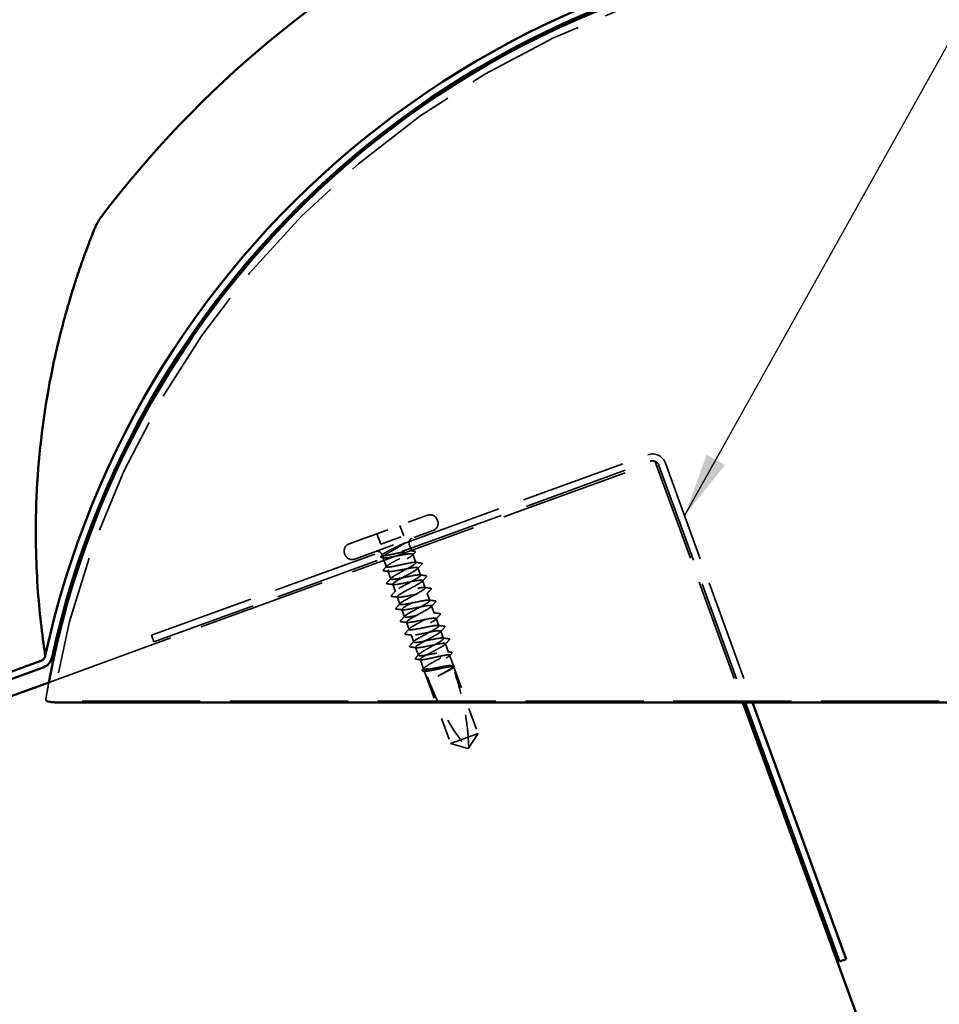
# Model space of a CAD drawing. Units: inches. Extents: x 0.9 to 50.1, y 0.6 to 32.1.
# Drawn here: x 12.5 to 16.8, y 21.3 to 25.9 of the extents above; entities that cross this region are included whole.
import ezdxf

# ---------------------------------------------------------------- set-up
doc = ezdxf.new("R2010")
doc.units = ezdxf.units.IN
doc.header["$LTSCALE"] = 3
doc.header["$MEASUREMENT"] = 0
doc.linetypes.add('DASHED', pattern=[0.2067, 0.1654, -0.0413])
for name, color, linetype, lineweight in [('Hidden (ANSI)', 7, 'DASHED', 35), ('Symbol (ANSI)', 7, 'Continuous', 25), ('Visible (ANSI)', 7, 'Continuous', 50)]:
    doc.layers.add(name, color=color, linetype=linetype, lineweight=lineweight)
doc.styles.add('Note Text (ANSI)', font='tahoma.ttf')
doc.dimstyles.new('Default (ANSI)$7', dxfattribs={"dimscale": 3, "dimtxt": 0.12, "dimasz": 0.098425, "dimexe": 0.125, "dimexo": 0.0625, "dimgap": 0.031496, "dimtad": 0, "dimtih": 1, "dimtoh": 1, "dimrnd": 1e-08, "dimzin": 4, "dimdsep": 46, "dimtxsty": 'Note Text (ANSI)', "dimcen": 0.09, "dimdle": 0.393701, "dimclrd": 256, "dimclre": 256, "dimclrt": 256, "dimadec": 0, "dimazin": 1, "dimtfac": 1, "dimtofl": 0, "dimtmove": 0, "dimatfit": 3, "dimfxl": 1, "dimtolj": 1, "dimtzin": 4, "dimlwd": -1, "dimlwe": -1, "dimarcsym": 0})

msp = doc.modelspace()

# ---------------------------------------------------------------- linework, layer by layer
at = {"layer": 'Hidden (ANSI)', "color": 5, "ltscale": 1.198668, "true_color": 0x0000ff}
msp.add_line((12.659118, 22.80341), (15.452989, 23.820296), dxfattribs=at)
at = {"layer": 'Hidden (ANSI)', "color": 1, "ltscale": 0.9821, "true_color": 0xff0000}
for p, q in [((13.12886, 23.019077), (15.417951, 23.852238)), ((13.139804, 22.989007), (15.428896, 23.822168))]:
    msp.add_line(p, q, dxfattribs=at)
at = {"layer": 'Hidden (ANSI)', "color": 5, "ltscale": 0.953447, "true_color": 0x0000ff}
msp.add_line((15.452989, 23.820296), (15.857416, 22.709142), dxfattribs=at)
at = {"layer": 'Hidden (ANSI)', "color": 1, "ltscale": 0.948034, "true_color": 0xff0000}
msp.add_line((15.499981, 23.813987), (15.902111, 22.709142), dxfattribs=at)
at = {"layer": 'Hidden (ANSI)', "color": 1, "ltscale": 0.938643, "true_color": 0xff0000}
msp.add_line((15.46991, 23.803043), (15.868058, 22.709142), dxfattribs=at)
at = {"layer": 'Hidden (ANSI)', "ltscale": 0.383859}
for p, q in [((14.04042, 23.441313), (14.402202, 23.572991)), ((14.066072, 23.370836), (14.427854, 23.502514))]:
    msp.add_line(p, q, dxfattribs=at)
at = {"layer": 'Hidden (ANSI)', "ltscale": 0.003074}
for p, q in [((14.447062, 23.552072), (14.448772, 23.547374)), ((14.019502, 23.396453), (14.021212, 23.391755))]:
    msp.add_line(p, q, dxfattribs=at)
at = {"layer": 'Hidden (ANSI)', "ltscale": 0.032915}
for p, q in [((14.274404, 23.526476), (14.292189, 23.477612)), ((14.168219, 23.487828), (14.186004, 23.438964))]:
    msp.add_line(p, q, dxfattribs=at)
at = {"layer": 'Hidden (ANSI)', "ltscale": 0.071644}
msp.add_line((14.186004, 23.438964), (14.292189, 23.477612), dxfattribs=at)
at = {"layer": 'Hidden (ANSI)', "ltscale": 0.020797}
msp.add_line((14.318087, 23.438618), (14.329344, 23.40769), dxfattribs=at)
at = {"layer": 'Hidden (ANSI)', "ltscale": 0.002833}
msp.add_line((14.191229, 23.392446), (14.192809, 23.388104), dxfattribs=at)
at = {"layer": 'Hidden (ANSI)', "ltscale": 0.02963}
for p, q in [((14.196147, 23.378933), (14.212163, 23.33493)), ((14.367641, 22.907759), (14.383656, 22.863756))]:
    msp.add_line(p, q, dxfattribs=at)
at = {"layer": 'Hidden (ANSI)', "ltscale": 0.026193}
for p, q in [((14.334534, 23.393432), (14.348698, 23.354516)), ((14.484822, 22.980518), (14.498986, 22.941603))]:
    msp.add_line(p, q, dxfattribs=at)
at = {"layer": 'Hidden (ANSI)', "ltscale": 0.024475}
for p, q in [((14.219204, 23.315585), (14.232442, 23.279213)), ((14.347361, 22.963476), (14.3606, 22.927104))]:
    msp.add_line(p, q, dxfattribs=at)
at = {"layer": 'Hidden (ANSI)', "ltscale": 0.022756}
for p, q in [((14.357591, 23.330084), (14.369903, 23.296255)), ((14.378796, 23.271823), (14.391109, 23.237994)), ((14.241335, 23.254781), (14.253648, 23.220952)), ((14.26254, 23.19652), (14.274853, 23.162691)), ((14.400001, 23.213562), (14.412314, 23.179733)), ((14.283745, 23.138259), (14.296058, 23.10443)), ((14.421207, 23.155301), (14.433519, 23.121472)), ((14.442412, 23.09704), (14.454724, 23.063211)), ((14.304951, 23.079998), (14.317263, 23.046169)), ((14.463617, 23.038779), (14.47593, 23.00495)), ((14.326156, 23.021737), (14.338469, 22.987908))]:
    msp.add_line(p, q, dxfattribs=at)
at = {"layer": 'Hidden (ANSI)', "color": 1, "ltscale": 0.020217, "true_color": 0xff0000}
msp.add_line((13.12886, 23.019077), (13.139804, 22.989007), dxfattribs=at)
at = {"layer": 'Hidden (ANSI)', "ltscale": 0.033067}
msp.add_line((14.504176, 22.927344), (14.522043, 22.878255), dxfattribs=at)
at = {"layer": 'Hidden (ANSI)', "ltscale": 0.00106}
msp.add_line((14.52353, 22.87417), (14.524155, 22.872454), dxfattribs=at)
at = {"layer": 'Hidden (ANSI)', "ltscale": 0.206877}
for p, q in [((14.524155, 22.872454), (14.635653, 22.566114)), ((14.397296, 22.826281), (14.508795, 22.519941))]:
    msp.add_line(p, q, dxfattribs=at)
at = {"layer": 'Hidden (ANSI)', "ltscale": 0.019023}
msp.add_line((14.386994, 22.854585), (14.397296, 22.826281), dxfattribs=at)
at = {"layer": 'Hidden (ANSI)', "color": 1, "ltscale": 1.099721, "true_color": 0xff0000}
msp.add_line((20.855101, 22.714784), (12.671859, 22.714784), dxfattribs=at)
at = {"layer": 'Hidden (ANSI)', "ltscale": 0.079192}
msp.add_line((14.508795, 22.519941), (14.589717, 22.549394), dxfattribs=at)
at = {"layer": 'Hidden (ANSI)', "ltscale": 0.055243}
msp.add_line((14.589717, 22.549394), (14.635653, 22.566114), dxfattribs=at)
at = {"layer": 'Hidden (ANSI)', "ltscale": 0.048934}
for p, q in [((14.635653, 22.566114), (14.59244, 22.502103)), ((14.508795, 22.519941), (14.583043, 22.498683))]:
    msp.add_line(p, q, dxfattribs=at)
at = {"layer": 'Hidden (ANSI)', "ltscale": 0.003823}
for q in [(14.583043, 22.498683), (14.59244, 22.502103)]:
    msp.add_line((14.588983, 22.496983), q, dxfattribs=at)
at = {"layer": 'Hidden (ANSI)', "color": 1, "ltscale": 1.105573, "true_color": 0xff0000}
msp.add_arc((16.76348, 22.028338), 4.148804, 9.523748, 170.476252, dxfattribs=at)
at = {"layer": 'Hidden (ANSI)', "color": 1, "ltscale": 0.063727, "true_color": 0xff0000}
msp.add_arc((15.43984, 23.792098), 0.064, 20, 110, dxfattribs=at)
at = {"layer": 'Hidden (ANSI)', "color": 1, "ltscale": 0.031813, "true_color": 0xff0000}
msp.add_arc((15.43984, 23.792098), 0.032, 20, 110, dxfattribs=at)
at = {"layer": 'Hidden (ANSI)', "ltscale": 0.034805}
for centre, start, end in [((14.414173, 23.540102), 20, 110), ((14.415883, 23.535403), 290, 20), ((14.052391, 23.408424), 110, 200), ((14.054101, 23.403726), 200, 290)]:
    msp.add_arc(centre, 0.035, start, end, dxfattribs=at)
at = {"layer": 'Hidden (ANSI)', "ltscale": 0.022339}
for centre, start, end in [((14.339231, 23.446314), 110, 200), ((14.170086, 23.38475), 20, 110)]:
    msp.add_arc(centre, 0.0225, start, end, dxfattribs=at)
at = {"layer": 'Hidden (ANSI)', "ltscale": 0.001311}
for centre in [(14.375697, 23.350508), (14.502929, 23.000943)]:
    msp.add_arc(centre, 0.001, 316.343304, 83.656696, dxfattribs=at)
at = {"layer": 'Hidden (ANSI)', "ltscale": 0.004886}
msp.add_arc((14.399006, 22.821582), 0.005, 20, 110, dxfattribs=at)
at = {"layer": 'Hidden (ANSI)', "ltscale": 0.236309}
msp.add_arc((15.527524, 23.232329), 1.195943, 200, 217.839054, dxfattribs=at)
at = {"layer": 'Hidden (ANSI)', "color": 1, "ltscale": 0.052415, "true_color": 0xff0000}
msp.add_arc((16.76348, 22.028338), 4.180804, 169.337868, 170.471418, dxfattribs=at)
at = {"layer": 'Hidden (ANSI)', "ltscale": 0.008258}
msp.add_open_spline([(14.289877, 23.442305), (14.291247, 23.442981), (14.29261, 23.443614), (14.295165, 23.444712), (14.296181, 23.445101), (14.29727, 23.445442), (14.297565, 23.445517), (14.297893, 23.445562), (14.298031, 23.445572), (14.298121, 23.445529), (14.298136, 23.445519), (14.298153, 23.445496), (14.298158, 23.445485), (14.298161, 23.445462), (14.298161, 23.445452), (14.298158, 23.445428), (14.298154, 23.445415), (14.298143, 23.445385), (14.298133, 23.445367), (14.298102, 23.445315), (14.298074, 23.44528), (14.297972, 23.445161), (14.297866, 23.445066), (14.297619, 23.444858), (14.297446, 23.44473), (14.297295, 23.444622)], degree=3, knots=[0, 0, 0, 0, 0.0137437644, 0.0137437644, 0.0271917623, 0.0271917623, 0.0339377152, 0.0339377152, 0.0375735925, 0.0375735925, 0.0383017924, 0.0383017924, 0.0387279604, 0.0387279604, 0.0390514456, 0.0390514456, 0.0393818158, 0.0393818158, 0.0398693738, 0.0398693738, 0.0409054776, 0.0409054776, 0.0440560416, 0.0440560416, 0.0488306084, 0.0488306084, 0.0488306084, 0.0488306084], dxfattribs=at)
at = {"layer": 'Hidden (ANSI)', "ltscale": 0.429565}
msp.add_open_spline([(14.348698, 23.354516), (14.348294, 23.355628), (14.346251, 23.356131), (14.339061, 23.356033), (14.333984, 23.355432), (14.321386, 23.353365), (14.313987, 23.351919), (14.297777, 23.348537), (14.289123, 23.346634), (14.271648, 23.342792), (14.262996, 23.34089), (14.246794, 23.337512), (14.239402, 23.336068), (14.22682, 23.334007), (14.221753, 23.333409), (14.214584, 23.333318), (14.212552, 23.333826), (14.211765, 23.336058), (14.213018, 23.337761), (14.21861, 23.342314), (14.222895, 23.345121), (14.23389, 23.351641), (14.240494, 23.355292), (14.255094, 23.363124), (14.262948, 23.36723), (14.278805, 23.375519), (14.286653, 23.379623), (14.301227, 23.387446), (14.307811, 23.391089), (14.318759, 23.397592), (14.323015, 23.400388), (14.328544, 23.404919), (14.329763, 23.406609), (14.328908, 23.408817), (14.326843, 23.409312), (14.319611, 23.409198), (14.314515, 23.40859), (14.301885, 23.406511), (14.294474, 23.405061), (14.278247, 23.401673), (14.269588, 23.399769), (14.252113, 23.395926), (14.243466, 23.394026), (14.227282, 23.390654), (14.219902, 23.389215), (14.207352, 23.387165), (14.202304, 23.386575), (14.195177, 23.386499), (14.193168, 23.387015), (14.192557, 23.388866), (14.193005, 23.38984), (14.195236, 23.39228), (14.197011, 23.393736), (14.199394, 23.395417)], degree=3, knots=[0, 0, 0, 0, 0.06817207, 0.06817207, 0.13634415, 0.13634415, 0.20451622, 0.20451622, 0.2726883, 0.2726883, 0.34086037, 0.34086037, 0.40903245, 0.40903245, 0.47720452, 0.47720452, 0.5453766, 0.5453766, 0.61354867, 0.61354867, 0.68172075, 0.68172075, 0.74989282, 0.74989282, 0.8180649, 0.8180649, 0.88623697, 0.88623697, 0.95440905, 0.95440905, 1.02258112, 1.02258112, 1.0907532, 1.0907532, 1.15892527, 1.15892527, 1.22709735, 1.22709735, 1.29526942, 1.29526942, 1.3634415, 1.3634415, 1.43161357, 1.43161357, 1.49978565, 1.49978565, 1.56795772, 1.56795772, 1.6361298, 1.6361298, 1.68020188, 1.68020188, 1.72427397, 1.72427397, 1.72427397, 1.72427397], dxfattribs=at)
at = {"layer": 'Hidden (ANSI)', "ltscale": 0.467036}
msp.add_open_spline([(14.240165, 23.410257), (14.232507, 23.405964), (14.225301, 23.40185), (14.212702, 23.394254), (14.207432, 23.390844), (14.199632, 23.384995), (14.19718, 23.382611), (14.195527, 23.378998), (14.196342, 23.377804), (14.201236, 23.376574), (14.205268, 23.376551), (14.216108, 23.377485), (14.22281, 23.378433), (14.23808, 23.38098), (14.246498, 23.382553), (14.264003, 23.385913), (14.272919, 23.387667), (14.290121, 23.390917), (14.298239, 23.392381), (14.312647, 23.394614), (14.318796, 23.395361), (14.328346, 23.395826), (14.331655, 23.395539), (14.335031, 23.393757), (14.335066, 23.392278), (14.331898, 23.388114), (14.328727, 23.385469), (14.319649, 23.379154), (14.313833, 23.375546), (14.300388, 23.367641), (14.292891, 23.363422), (14.277291, 23.354733), (14.269339, 23.350348), (14.254126, 23.341799), (14.247013, 23.337719), (14.23467, 23.330216), (14.229561, 23.326865), (14.222131, 23.32115), (14.219883, 23.318841), (14.218656, 23.315383), (14.219688, 23.314268), (14.224999, 23.31319), (14.229227, 23.313237), (14.240411, 23.314297), (14.247258, 23.315298), (14.262746, 23.317924), (14.271236, 23.319523), (14.2888, 23.322905), (14.297703, 23.324654), (14.314796, 23.327865), (14.322819, 23.329294), (14.336966, 23.331432), (14.342952, 23.332119), (14.350521, 23.332391), (14.352881, 23.332277), (14.356266, 23.331553), (14.357277, 23.330947), (14.357591, 23.330084)], degree=3, knots=[0, 0, 0, 0, 0.06867359, 0.06867359, 0.13734718, 0.13734718, 0.20602077, 0.20602077, 0.27469436, 0.27469436, 0.34336795, 0.34336795, 0.41204154, 0.41204154, 0.48071513, 0.48071513, 0.54938872, 0.54938872, 0.61806231, 0.61806231, 0.6867359, 0.6867359, 0.75540949, 0.75540949, 0.82408308, 0.82408308, 0.89275667, 0.89275667, 0.96143026, 0.96143026, 1.03010385, 1.03010385, 1.09877744, 1.09877744, 1.16745103, 1.16745103, 1.23612462, 1.23612462, 1.30479821, 1.30479821, 1.3734718, 1.3734718, 1.44214539, 1.44214539, 1.51081898, 1.51081898, 1.57949257, 1.57949257, 1.64816616, 1.64816616, 1.71683975, 1.71683975, 1.78551334, 1.78551334, 1.83010888, 1.83010888, 1.87470442, 1.87470442, 1.87470442, 1.87470442], dxfattribs=at)
at = {"layer": 'Hidden (ANSI)', "ltscale": 0.074323}
msp.add_open_spline([(14.199394, 23.395417), (14.203363, 23.398219), (14.208881, 23.401513), (14.221448, 23.408423), (14.228098, 23.411883), (14.242572, 23.419201), (14.250298, 23.423004), (14.263918, 23.429652), (14.269743, 23.432477), (14.280452, 23.437685), (14.285332, 23.440065), (14.289877, 23.442305)], degree=3, knots=[0, 0, 0, 0, 0.073437983, 0.073437983, 0.137291237, 0.137291237, 0.202952553, 0.202952553, 0.252945191, 0.252945191, 0.298540344, 0.298540344, 0.298540344, 0.298540344], dxfattribs=at)
at = {"layer": 'Hidden (ANSI)', "ltscale": 0.044587}
msp.add_open_spline([(14.297295, 23.444622), (14.291833, 23.440734), (14.283469, 23.435266), (14.26644, 23.425147), (14.260392, 23.421669), (14.249537, 23.415513), (14.244802, 23.412856), (14.240165, 23.410257)], degree=3, knots=[0, 0, 0, 0, 0.062011797, 0.062011797, 0.094442965, 0.094442965, 0.119648935, 0.119648935, 0.119648935, 0.119648935], dxfattribs=at)
at = {"layer": 'Hidden (ANSI)', "ltscale": 0.009503}
for points in [[(14.326349, 23.409122), (14.331352, 23.408495), (14.336356, 23.40788), (14.341361, 23.407274)], [(14.513113, 22.935387), (14.509669, 22.931705), (14.506231, 22.928018), (14.502802, 22.924322)]]:
    msp.add_open_spline(points, degree=3, dxfattribs=at)
at = {"layer": 'Hidden (ANSI)', "ltscale": 0.01023}
for points in [[(14.343673, 23.401148), (14.339983, 23.397174), (14.336303, 23.393191), (14.332639, 23.389195)], [(14.494811, 22.943629), (14.500187, 22.942924), (14.505566, 22.942239), (14.510947, 22.941566)]]:
    msp.add_open_spline(points, degree=3, dxfattribs=at)
at = {"layer": 'Hidden (ANSI)', "ltscale": 0.025144}
msp.add_open_spline([(14.341361, 23.407274), (14.342754, 23.407105), (14.343827, 23.406816), (14.345912, 23.404947), (14.345282, 23.402882), (14.343673, 23.401148)], degree=3, knots=[0, 0, 0, 0, 0.037124755, 0.037124755, 0.1006057, 0.1006057, 0.1006057, 0.1006057], dxfattribs=at)
at = {"layer": 'Hidden (ANSI)', "ltscale": 0.025118}
for points, knots in [([(14.190443, 23.378181), (14.189069, 23.378356), (14.187998, 23.378651), (14.186496, 23.379902), (14.186175, 23.38094), (14.186635, 23.382801), (14.187259, 23.383687), (14.18818, 23.384674)], [0, 0, 0, 0, 0.035007819, 0.035007819, 0.06716519, 0.06716519, 0.10073538, 0.10073538, 0.10073538, 0.10073538]), ([(14.381244, 22.854237), (14.379869, 22.854406), (14.3788, 22.854692), (14.377255, 22.855876), (14.376873, 22.856905), (14.377278, 22.858793), (14.377893, 22.859681), (14.378804, 22.860666)], [0, 0, 0, 0, 0.034433257, 0.034433257, 0.066857531, 0.066857531, 0.10073439, 0.10073439, 0.10073439, 0.10073439])]:
    msp.add_open_spline(points, degree=3, knots=knots, dxfattribs=at)
at = {"layer": 'Hidden (ANSI)', "ltscale": 0.005496}
for points in [[(14.18818, 23.384674), (14.190184, 23.386823), (14.192185, 23.388973), (14.194183, 23.391127)], [(14.389989, 22.853152), (14.387075, 22.853518), (14.384159, 22.853879), (14.381244, 22.854237)]]:
    msp.add_open_spline(points, degree=3, dxfattribs=at)
at = {"layer": 'Hidden (ANSI)', "ltscale": 0.006226}
for points in [[(14.200322, 23.376906), (14.19703, 23.377338), (14.193737, 23.377762), (14.190443, 23.378181)], [(14.378804, 22.860666), (14.381058, 22.863104), (14.383308, 22.865545), (14.385552, 22.867992)]]:
    msp.add_open_spline(points, degree=3, dxfattribs=at)
at = {"layer": 'Hidden (ANSI)', "ltscale": 1.03389}
for points, knots in [([(14.47593, 23.00495), (14.474553, 23.008733), (14.455654, 23.006137), (14.429949, 23.001064), (14.404243, 22.995991), (14.373423, 22.989057), (14.355493, 22.986814), (14.337563, 22.984572), (14.333676, 22.98744), (14.345366, 22.995978), (14.357056, 23.004516), (14.383415, 23.018393), (14.407482, 23.031436), (14.431548, 23.044479), (14.451553, 23.056043), (14.454421, 23.06137), (14.457289, 23.066697), (14.442725, 23.06568), (14.418793, 23.061252), (14.39486, 23.056825), (14.36313, 23.049559), (14.342162, 23.046211), (14.321195, 23.042862), (14.312353, 23.043928), (14.320203, 23.051068), (14.328053, 23.058208), (14.351951, 23.07119), (14.376443, 23.084387), (14.400935, 23.097585), (14.42422, 23.110343), (14.431217, 23.117173), (14.438215, 23.124003), (14.428342, 23.124693), (14.406795, 23.121134), (14.385247, 23.117574), (14.353428, 23.110277), (14.329954, 23.106016), (14.306479, 23.101755), (14.292887, 23.101091), (14.296646, 23.106742), (14.300405, 23.112394), (14.321159, 23.124231), (14.345375, 23.137328), (14.36959, 23.150425), (14.395487, 23.164134), (14.406387, 23.172384), (14.417287, 23.180635), (14.412336, 23.183116), (14.39372, 23.180624), (14.375104, 23.178131), (14.344022, 23.171101), (14.31864, 23.166146), (14.293257, 23.161191), (14.275244, 23.158918), (14.274774, 23.16303), (14.274303, 23.167142), (14.291313, 23.177616), (14.314558, 23.19036), (14.337804, 23.203104), (14.365574, 23.217495), (14.380044, 23.227045), (14.394514, 23.236594), (14.394581, 23.240902), (14.379364, 23.239647), (14.364146, 23.238391), (14.334607, 23.231923), (14.307966, 23.22651), (14.281326, 23.221097), (14.259343, 23.217379), (14.254619, 23.219943), (14.249894, 23.222506), (14.262661, 23.231436), (14.28427, 23.243585), (14.305879, 23.255733), (14.334731, 23.270517), (14.352342, 23.28121), (14.369952, 23.291903), (14.375, 23.298024), (14.363556, 23.298142), (14.352112, 23.29826), (14.324877, 23.29263), (14.297664, 23.287009), (14.270451, 23.281387), (14.245057, 23.276428), (14.236169, 23.277476), (14.227281, 23.278524), (14.235421, 23.28577), (14.25477, 23.297096), (14.27412, 23.308422), (14.303236, 23.323302), (14.323472, 23.334951), (14.339825, 23.344364), (14.349811, 23.35146), (14.348698, 23.354516)], [-37.69911184, -37.69911184, -37.69911184, -37.69911184, -36.47543503, -36.47543503, -36.47543503, -35.25175821, -35.25175821, -35.25175821, -34.0280814, -34.0280814, -34.0280814, -32.80440458, -32.80440458, -32.80440458, -31.58072776, -31.58072776, -31.58072776, -30.35705095, -30.35705095, -30.35705095, -29.13337413, -29.13337413, -29.13337413, -27.90969732, -27.90969732, -27.90969732, -26.6860205, -26.6860205, -26.6860205, -25.46234368, -25.46234368, -25.46234368, -24.23866687, -24.23866687, -24.23866687, -23.01499005, -23.01499005, -23.01499005, -21.79131324, -21.79131324, -21.79131324, -20.56763642, -20.56763642, -20.56763642, -19.3439596, -19.3439596, -19.3439596, -18.12028279, -18.12028279, -18.12028279, -16.89660597, -16.89660597, -16.89660597, -15.67292916, -15.67292916, -15.67292916, -14.44925234, -14.44925234, -14.44925234, -13.22557552, -13.22557552, -13.22557552, -12.00189871, -12.00189871, -12.00189871, -10.77822189, -10.77822189, -10.77822189, -9.55454508, -9.55454508, -9.55454508, -8.33086826, -8.33086826, -8.33086826, -7.10719144, -7.10719144, -7.10719144, -5.88351463, -5.88351463, -5.88351463, -4.65983781, -4.65983781, -4.65983781, -3.436161, -3.436161, -3.436161, -2.21248418, -2.21248418, -2.21248418, -0.98880736, -0.98880736, -0.98880736, 0, 0, 0, 0]), ([(14.357591, 23.330084), (14.358967, 23.326302), (14.342822, 23.316142), (14.319869, 23.303505), (14.296917, 23.290868), (14.26885, 23.276369), (14.253673, 23.266562), (14.238497, 23.256755), (14.237362, 23.252059), (14.251806, 23.253032), (14.266249, 23.254006), (14.295361, 23.260319), (14.322181, 23.265797), (14.349001, 23.271276), (14.371759, 23.275276), (14.37738, 23.273038), (14.383002, 23.270801), (14.37119, 23.262219), (14.350011, 23.250227), (14.328832, 23.238235), (14.299855, 23.223405), (14.28164, 23.212492), (14.263426, 23.20158), (14.257338, 23.195081), (14.267941, 23.194657), (14.278544, 23.194233), (14.305196, 23.19965), (14.332441, 23.205283), (14.359686, 23.210916), (14.385724, 23.21611), (14.395475, 23.215376), (14.405225, 23.214641), (14.398106, 23.207767), (14.379311, 23.196643), (14.360517, 23.185519), (14.331452, 23.170657), (14.31073, 23.158832), (14.290009, 23.147007), (14.27917, 23.138778), (14.285682, 23.136865), (14.292195, 23.134952), (14.315702, 23.139225), (14.34267, 23.144758), (14.369639, 23.15029), (14.398289, 23.156435), (14.411942, 23.157121), (14.425596, 23.157807), (14.423398, 23.152724), (14.407535, 23.142667), (14.391672, 23.13261), (14.363344, 23.118016), (14.340714, 23.105497), (14.318085, 23.092977), (14.302825, 23.08314), (14.305108, 23.079687), (14.307391, 23.076235), (14.327153, 23.079145), (14.353152, 23.084324), (14.379152, 23.089504), (14.409674, 23.09633), (14.426897, 23.098316), (14.44412, 23.100301), (14.446941, 23.097045), (14.434477, 23.088225), (14.422013, 23.079405), (14.395226, 23.065372), (14.371339, 23.052395), (14.347452, 23.039417), (14.328223, 23.028135), (14.326251, 23.023134), (14.32428, 23.018134), (14.3398, 23.019499), (14.364162, 23.024083), (14.388524, 23.028667), (14.42013, 23.035887), (14.440493, 23.039016), (14.460857, 23.042144), (14.468658, 23.0407), (14.459967, 23.033254), (14.451276, 23.025807), (14.426795, 23.012614), (14.402335, 22.999428), (14.377875, 22.986242), (14.355234, 22.973718), (14.349099, 22.967202), (14.342964, 22.960686), (14.353858, 22.960368), (14.375961, 22.964129), (14.398063, 22.96789), (14.429932, 22.975207), (14.452922, 22.979291), (14.471499, 22.982591), (14.48371, 22.983575), (14.484822, 22.980518)], [0, 0, 0, 0, 1.22367682, 1.22367682, 1.22367682, 2.44735363, 2.44735363, 2.44735363, 3.67103045, 3.67103045, 3.67103045, 4.89470726, 4.89470726, 4.89470726, 6.11838408, 6.11838408, 6.11838408, 7.3420609, 7.3420609, 7.3420609, 8.56573771, 8.56573771, 8.56573771, 9.78941453, 9.78941453, 9.78941453, 11.01309134, 11.01309134, 11.01309134, 12.23676816, 12.23676816, 12.23676816, 13.46044498, 13.46044498, 13.46044498, 14.68412179, 14.68412179, 14.68412179, 15.90779861, 15.90779861, 15.90779861, 17.13147542, 17.13147542, 17.13147542, 18.35515224, 18.35515224, 18.35515224, 19.57882906, 19.57882906, 19.57882906, 20.80250587, 20.80250587, 20.80250587, 22.02618269, 22.02618269, 22.02618269, 23.2498595, 23.2498595, 23.2498595, 24.47353632, 24.47353632, 24.47353632, 25.69721314, 25.69721314, 25.69721314, 26.92088995, 26.92088995, 26.92088995, 28.14456677, 28.14456677, 28.14456677, 29.36824358, 29.36824358, 29.36824358, 30.5919204, 30.5919204, 30.5919204, 31.81559722, 31.81559722, 31.81559722, 33.03927403, 33.03927403, 33.03927403, 34.26295085, 34.26295085, 34.26295085, 35.48662766, 35.48662766, 35.48662766, 36.71030448, 36.71030448, 36.71030448, 37.69911184, 37.69911184, 37.69911184, 37.69911184])]:
    msp.add_open_spline(points, degree=3, knots=knots, dxfattribs=at)
at = {"layer": 'Hidden (ANSI)', "ltscale": 0.017473}
for points in [[(14.345703, 23.355948), (14.354857, 23.3548), (14.364016, 23.353693), (14.373178, 23.352603)], [(14.502345, 22.997719), (14.496028, 22.990995), (14.489722, 22.984259), (14.483449, 22.977496)]]:
    msp.add_open_spline(points, degree=3, dxfattribs=at)
at = {"layer": 'Hidden (ANSI)', "ltscale": 0.025174}
msp.add_open_spline([(14.201008, 23.316397), (14.199595, 23.316571), (14.198501, 23.316873), (14.196716, 23.318933), (14.197455, 23.320727), (14.198928, 23.322299)], degree=3, knots=[0, 0, 0, 0, 0.040390767, 0.040390767, 0.100788791, 0.100788791, 0.100788791, 0.100788791], dxfattribs=at)
at = {"layer": 'Hidden (ANSI)', "ltscale": 0.013495}
for points in [[(14.198928, 23.322299), (14.20381, 23.327505), (14.208683, 23.332721), (14.213536, 23.337953)], [(14.370636, 22.906326), (14.363554, 22.907215), (14.356469, 22.908077), (14.349383, 22.908928)]]:
    msp.add_open_spline(points, degree=3, dxfattribs=at)
at = {"layer": 'Hidden (ANSI)', "ltscale": 0.01422}
for points in [[(14.223379, 23.313558), (14.215927, 23.314536), (14.208469, 23.315476), (14.201008, 23.316397)], [(14.347182, 22.914786), (14.352305, 22.920287), (14.357415, 22.925801), (14.362495, 22.93134)]]:
    msp.add_open_spline(points, degree=3, dxfattribs=at)
at = {"layer": 'Hidden (ANSI)', "ltscale": 0.01781}
for points in [[(14.37518, 23.347125), (14.368752, 23.340263), (14.362339, 23.333387), (14.355964, 23.326477)], [(14.214853, 23.262171), (14.221281, 23.269033), (14.227695, 23.275909), (14.234069, 23.282819)], [(14.366339, 23.297972), (14.375664, 23.296776), (14.384997, 23.295632), (14.394332, 23.294507)], [(14.396386, 23.288865), (14.389957, 23.282002), (14.383544, 23.275126), (14.377169, 23.268216)], [(14.244899, 23.253064), (14.235575, 23.254259), (14.226242, 23.255404), (14.216906, 23.256529)], [(14.236058, 23.20391), (14.242486, 23.210772), (14.2489, 23.217649), (14.255274, 23.224558)], [(14.387544, 23.239711), (14.396869, 23.238515), (14.406202, 23.237371), (14.415537, 23.236246)], [(14.417591, 23.230604), (14.411163, 23.223741), (14.404749, 23.216865), (14.398374, 23.209955)], [(14.266105, 23.194803), (14.25678, 23.195998), (14.247447, 23.197143), (14.238112, 23.198268)], [(14.408749, 23.18145), (14.418074, 23.180255), (14.427407, 23.17911), (14.436743, 23.177985)], [(14.257263, 23.145649), (14.263691, 23.152512), (14.270105, 23.159388), (14.27648, 23.166298)], [(14.28731, 23.136542), (14.277985, 23.137738), (14.268652, 23.138882), (14.259317, 23.140007)], [(14.438796, 23.172343), (14.432368, 23.165481), (14.425954, 23.158604), (14.41958, 23.151695)], [(14.278468, 23.087388), (14.284897, 23.094251), (14.29131, 23.101127), (14.297685, 23.108037)], [(14.429955, 23.123189), (14.43928, 23.121994), (14.448613, 23.120849), (14.457948, 23.119724)], [(14.460001, 23.114082), (14.453573, 23.10722), (14.44716, 23.100344), (14.440785, 23.093434)], [(14.308515, 23.078281), (14.29919, 23.079477), (14.289857, 23.080621), (14.280522, 23.081746)], [(14.299674, 23.029128), (14.306102, 23.03599), (14.312516, 23.042866), (14.31889, 23.049776)], [(14.45116, 23.064928), (14.460485, 23.063733), (14.469818, 23.062588), (14.479153, 23.061463)], [(14.481207, 23.055821), (14.474778, 23.048959), (14.468365, 23.042083), (14.46199, 23.035173)], [(14.32972, 23.02002), (14.320396, 23.021216), (14.311063, 23.02236), (14.301727, 23.023485)], [(14.320879, 22.970867), (14.327307, 22.977729), (14.333721, 22.984605), (14.340095, 22.991515)], [(14.472365, 23.006667), (14.48169, 23.005472), (14.491023, 23.004327), (14.500358, 23.003202)], [(14.350926, 22.961759), (14.341601, 22.962955), (14.332268, 22.964099), (14.322933, 22.965224)]]:
    msp.add_open_spline(points, degree=3, dxfattribs=at)
at = {"layer": 'Hidden (ANSI)', "ltscale": 0.011495}
msp.add_open_spline([(14.373178, 23.352603), (14.37473, 23.352418), (14.375948, 23.352073), (14.376563, 23.351008)], degree=3, dxfattribs=at)
at = {"layer": 'Hidden (ANSI)', "ltscale": 0.012553}
msp.add_open_spline([(14.376637, 23.35085), (14.377007, 23.349832), (14.376543, 23.348805), (14.375617, 23.34761), (14.37541, 23.347371), (14.37518, 23.347125)], degree=3, knots=[0, 0, 0, 0, 0.0405456153, 0.0405456153, 0.0505447717, 0.0505447717, 0.0505447717, 0.0505447717], dxfattribs=at)
at = {"layer": 'Hidden (ANSI)', "ltscale": 0.025207}
for points in [[(14.394332, 23.294507), (14.395763, 23.294335), (14.396877, 23.294031), (14.398465, 23.291901), (14.39772, 23.290289), (14.396386, 23.288865)], [(14.216906, 23.256529), (14.215476, 23.256701), (14.214361, 23.257005), (14.212773, 23.259135), (14.213518, 23.260747), (14.214853, 23.262171)], [(14.415537, 23.236246), (14.416968, 23.236074), (14.418082, 23.23577), (14.41967, 23.23364), (14.418926, 23.232028), (14.417591, 23.230604)], [(14.238112, 23.198268), (14.236681, 23.19844), (14.235567, 23.198744), (14.233979, 23.200874), (14.234723, 23.202486), (14.236058, 23.20391)], [(14.436743, 23.177985), (14.438173, 23.177813), (14.439287, 23.177509), (14.440875, 23.175379), (14.440131, 23.173767), (14.438796, 23.172343)], [(14.259317, 23.140007), (14.257886, 23.140179), (14.256772, 23.140483), (14.255184, 23.142613), (14.255928, 23.144225), (14.257263, 23.145649)], [(14.280522, 23.081746), (14.279091, 23.081918), (14.277977, 23.082222), (14.276389, 23.084352), (14.277134, 23.085964), (14.278468, 23.087388)], [(14.457948, 23.119724), (14.459379, 23.119552), (14.460493, 23.119248), (14.462081, 23.117118), (14.461336, 23.115506), (14.460001, 23.114082)], [(14.479153, 23.061463), (14.480584, 23.061291), (14.481698, 23.060987), (14.483286, 23.058857), (14.482541, 23.057246), (14.481207, 23.055821)], [(14.301727, 23.023485), (14.300296, 23.023658), (14.299182, 23.023961), (14.297594, 23.026091), (14.298339, 23.027703), (14.299674, 23.029128)], [(14.322933, 22.965224), (14.321502, 22.965397), (14.320388, 22.9657), (14.3188, 22.96783), (14.319544, 22.969442), (14.320879, 22.970867)]]:
    msp.add_open_spline(points, degree=3, knots=[0, 0, 0, 0, 0.042878708, 0.042878708, 0.100963035, 0.100963035, 0.100963035, 0.100963035], dxfattribs=at)
at = {"layer": 'Hidden (ANSI)', "ltscale": 0.609528}
msp.add_open_spline([(14.469655, 22.842262), (14.477503, 22.846624), (14.485127, 22.85089), (14.498975, 22.858941), (14.505063, 22.862648), (14.514792, 22.8692), (14.518336, 22.871981), (14.522303, 22.876436), (14.522686, 22.878066), (14.520134, 22.880148), (14.517223, 22.88058), (14.508395, 22.880378), (14.502564, 22.879747), (14.488667, 22.8777), (14.480737, 22.876304), (14.463754, 22.873134), (14.454869, 22.871391), (14.437259, 22.867993), (14.428708, 22.866371), (14.413025, 22.863675), (14.406047, 22.862626), (14.39455, 22.861452), (14.390143, 22.861339), (14.384447, 22.862277), (14.383213, 22.863319), (14.384044, 22.866633), (14.3861, 22.868872), (14.393182, 22.87446), (14.398138, 22.877755), (14.410235, 22.88517), (14.417258, 22.889216), (14.432365, 22.897726), (14.440302, 22.902106), (14.455953, 22.910814), (14.463513, 22.915056), (14.477157, 22.923033), (14.483107, 22.92669), (14.492501, 22.93312), (14.495853, 22.935831), (14.499407, 22.940136), (14.499573, 22.941687), (14.496593, 22.943614), (14.493476, 22.94397), (14.48427, 22.943631), (14.478273, 22.942939), (14.464107, 22.940794), (14.456077, 22.939362), (14.438976, 22.936149), (14.430072, 22.934399), (14.412511, 22.931019), (14.404027, 22.929422), (14.388553, 22.926801), (14.381717, 22.925804), (14.370557, 22.924753), (14.366344, 22.92471), (14.361062, 22.925799), (14.360045, 22.92692), (14.361303, 22.930389), (14.363565, 22.932703), (14.371021, 22.938428), (14.376142, 22.941783), (14.388504, 22.949294), (14.395623, 22.953376), (14.410845, 22.961927), (14.418797, 22.966312), (14.434394, 22.975), (14.441885, 22.979218), (14.455314, 22.987117), (14.46112, 22.990721), (14.469329, 22.996439), (14.472111, 22.998669), (14.47562, 23.002396), (14.476323, 23.003869), (14.47593, 23.00495)], degree=3, knots=[0, 0, 0, 0, 0.06867359, 0.06867359, 0.13734718, 0.13734718, 0.20602077, 0.20602077, 0.27469436, 0.27469436, 0.34336795, 0.34336795, 0.41204154, 0.41204154, 0.48071513, 0.48071513, 0.54938872, 0.54938872, 0.61806231, 0.61806231, 0.6867359, 0.6867359, 0.75540949, 0.75540949, 0.82408308, 0.82408308, 0.89275667, 0.89275667, 0.96143026, 0.96143026, 1.03010385, 1.03010385, 1.09877744, 1.09877744, 1.16745103, 1.16745103, 1.23612462, 1.23612462, 1.30479821, 1.30479821, 1.3734718, 1.3734718, 1.44214539, 1.44214539, 1.51081898, 1.51081898, 1.57949257, 1.57949257, 1.64816616, 1.64816616, 1.71683975, 1.71683975, 1.78551334, 1.78551334, 1.85418693, 1.85418693, 1.92286052, 1.92286052, 1.99153411, 1.99153411, 2.0602077, 2.0602077, 2.12888129, 2.12888129, 2.19755488, 2.19755488, 2.26622847, 2.26622847, 2.33490206, 2.33490206, 2.39077358, 2.39077358, 2.4466451, 2.4466451, 2.4466451, 2.4466451], dxfattribs=at)
at = {"layer": 'Hidden (ANSI)', "ltscale": 0.012555}
msp.add_open_spline([(14.500358, 23.003202), (14.502043, 23.002999), (14.503407, 23.002553), (14.503868, 23.001285)], degree=3, dxfattribs=at)
at = {"layer": 'Hidden (ANSI)', "ltscale": 0.011493}
msp.add_open_spline([(14.503913, 23.001116), (14.50401, 23.000568), (14.503884, 23.000028), (14.503373, 22.998926), (14.502932, 22.998344), (14.502345, 22.997719)], degree=3, knots=[0, 0, 0, 0, 0.0209650713, 0.0209650713, 0.0463562136, 0.0463562136, 0.0463562136, 0.0463562136], dxfattribs=at)
at = {"layer": 'Hidden (ANSI)', "ltscale": 0.607305}
msp.add_open_spline([(14.484822, 22.980518), (14.485227, 22.979407), (14.483986, 22.977708), (14.478414, 22.973162), (14.474139, 22.970359), (14.46316, 22.963844), (14.456563, 22.960196), (14.441971, 22.952367), (14.434119, 22.948262), (14.418262, 22.939972), (14.410412, 22.935868), (14.395829, 22.928042), (14.389238, 22.924396), (14.378275, 22.917888), (14.374009, 22.915088), (14.368459, 22.91055), (14.367229, 22.908855), (14.368061, 22.906639), (14.370115, 22.90614), (14.377326, 22.906246), (14.382412, 22.906851), (14.395027, 22.908924), (14.402431, 22.910372), (14.41865, 22.913757), (14.427306, 22.91566), (14.444782, 22.919502), (14.453431, 22.921404), (14.469624, 22.924779), (14.47701, 22.92622), (14.489576, 22.928276), (14.494634, 22.928869), (14.501782, 22.928953), (14.503802, 22.928441), (14.504566, 22.926201), (14.503302, 22.924494), (14.497689, 22.919933), (14.493395, 22.917123), (14.482383, 22.910597), (14.475774, 22.906944), (14.461165, 22.899109), (14.453308, 22.895002), (14.437452, 22.886712), (14.429606, 22.88261), (14.415041, 22.87479), (14.408463, 22.871149), (14.397532, 22.864652), (14.393285, 22.861859), (14.387776, 22.857336), (14.386569, 22.85565), (14.387446, 22.853451), (14.389523, 22.85296), (14.396775, 22.853081), (14.401881, 22.853692), (14.414527, 22.855777), (14.421945, 22.85723), (14.438181, 22.860621), (14.446841, 22.862526), (14.464317, 22.866368), (14.472961, 22.868268), (14.489137, 22.871637), (14.49651, 22.873073), (14.509044, 22.875117), (14.514082, 22.875704), (14.521188, 22.875772), (14.523186, 22.875252), (14.523905, 22.872995), (14.522619, 22.87128), (14.516964, 22.866704), (14.51265, 22.863887), (14.502275, 22.857745), (14.496566, 22.854568), (14.483986, 22.847776), (14.477209, 22.844211), (14.470268, 22.840578)], degree=3, knots=[0, 0, 0, 0, 0.06817207, 0.06817207, 0.13634415, 0.13634415, 0.20451622, 0.20451622, 0.2726883, 0.2726883, 0.34086037, 0.34086037, 0.40903245, 0.40903245, 0.47720452, 0.47720452, 0.5453766, 0.5453766, 0.61354867, 0.61354867, 0.68172075, 0.68172075, 0.74989282, 0.74989282, 0.8180649, 0.8180649, 0.88623697, 0.88623697, 0.95440905, 0.95440905, 1.02258112, 1.02258112, 1.0907532, 1.0907532, 1.15892527, 1.15892527, 1.22709735, 1.22709735, 1.29526942, 1.29526942, 1.3634415, 1.3634415, 1.43161357, 1.43161357, 1.49978565, 1.49978565, 1.56795772, 1.56795772, 1.6361298, 1.6361298, 1.70430187, 1.70430187, 1.77247395, 1.77247395, 1.84064602, 1.84064602, 1.90881809, 1.90881809, 1.97699017, 1.97699017, 2.04516224, 2.04516224, 2.11333432, 2.11333432, 2.18150639, 2.18150639, 2.24967847, 2.24967847, 2.31785054, 2.31785054, 2.37777553, 2.37777553, 2.43770052, 2.43770052, 2.43770052, 2.43770052], dxfattribs=at)
at = {"layer": 'Hidden (ANSI)', "ltscale": 0.025172}
msp.add_open_spline([(14.349383, 22.908928), (14.347971, 22.909097), (14.346886, 22.909389), (14.34503, 22.911366), (14.345719, 22.913215), (14.347182, 22.914786)], degree=3, knots=[0, 0, 0, 0, 0.039857502, 0.039857502, 0.100777948, 0.100777948, 0.100777948, 0.100777948], dxfattribs=at)
at = {"layer": 'Hidden (ANSI)', "ltscale": 0.025147}
msp.add_open_spline([(14.510947, 22.941566), (14.51234, 22.941391), (14.513419, 22.941093), (14.515433, 22.939136), (14.514739, 22.937125), (14.513113, 22.935387)], degree=3, knots=[0, 0, 0, 0, 0.037677266, 0.037677266, 0.100619848, 0.100619848, 0.100619848, 0.100619848], dxfattribs=at)
at = {"layer": 'Hidden (ANSI)', "ltscale": 0.002204}
msp.add_open_spline([(14.517868, 22.880282), (14.519067, 22.880124), (14.520266, 22.879968), (14.521466, 22.879812)], degree=3, dxfattribs=at)
at = {"layer": 'Hidden (ANSI)', "ltscale": 0.017627}
msp.add_open_spline([(14.521166, 22.866045), (14.521073, 22.866302), (14.521004, 22.866555), (14.520909, 22.867046), (14.520882, 22.867283), (14.520848, 22.867956), (14.52089, 22.868352), (14.521385, 22.871009), (14.52245, 22.871493), (14.523777, 22.872368), (14.524155, 22.872454), (14.524155, 22.872454)], degree=3, knots=[-0.0693339876, -0.0693339876, -0.0693339876, -0.0693339876, -0.0672504929, -0.0672504929, -0.0651669983, -0.0651669983, -0.061000009, -0.061000009, -0.0305000045, -0.0305000045, 0, 0, 0, 0], dxfattribs=at)
at = {"layer": 'Hidden (ANSI)', "ltscale": 0.207897}
msp.add_open_spline([(14.589717, 22.549394), (14.586425, 22.591877), (14.580714, 22.635438), (14.560307, 22.743756), (14.542431, 22.80762), (14.521166, 22.866045)], degree=3, knots=[3.501645957, 3.501645957, 3.501645957, 3.501645957, 3.813377494, 3.813377494, 4.28714595, 4.28714595, 4.28714595, 4.28714595], dxfattribs=at)
at = {"layer": 'Hidden (ANSI)', "ltscale": 0.02508}
msp.add_open_spline([(14.521466, 22.879812), (14.52282, 22.879637), (14.523888, 22.879344), (14.525465, 22.878206), (14.525917, 22.877227), (14.525636, 22.87517), (14.524926, 22.874131), (14.523837, 22.872958)], degree=3, knots=[0, 0, 0, 0, 0.032382861, 0.032382861, 0.063344541, 0.063344541, 0.100567054, 0.100567054, 0.100567054, 0.100567054], dxfattribs=at)
at = {"layer": 'Hidden (ANSI)', "ltscale": 0.001469}
msp.add_open_spline([(14.523837, 22.872958), (14.523277, 22.872355), (14.522716, 22.871752), (14.522156, 22.871148)], degree=3, dxfattribs=at)
at = {"layer": 'Hidden (ANSI)', "ltscale": 0.027665}
msp.add_open_spline([(14.470268, 22.840578), (14.464102, 22.83735), (14.459175, 22.834858), (14.45459, 22.832617), (14.453268, 22.831992), (14.452116, 22.831496), (14.451631, 22.831287), (14.45118, 22.831141), (14.451072, 22.831111), (14.450969, 22.8311), (14.450945, 22.8311), (14.450922, 22.831106), (14.450916, 22.831108), (14.450908, 22.831114), (14.450905, 22.831116), (14.450901, 22.831122), (14.4509, 22.831125), (14.450899, 22.831133), (14.450899, 22.831137), (14.4509, 22.831147), (14.450902, 22.831154), (14.450912, 22.831176), (14.450923, 22.831192), (14.450976, 22.83126), (14.451047, 22.831323), (14.451448, 22.831661), (14.452171, 22.832146), (14.455946, 22.834519), (14.461922, 22.837964), (14.469655, 22.842262)], degree=3, knots=[0, 0, 0, 0, 0.053244777, 0.053244777, 0.082548328, 0.082548328, 0.088507497, 0.088507497, 0.090334286, 0.090334286, 0.091006282, 0.091006282, 0.09122351, 0.09122351, 0.091361193, 0.091361193, 0.091481917, 0.091481917, 0.091626087, 0.091626087, 0.091877733, 0.091877733, 0.092488207, 0.092488207, 0.094638156, 0.094638156, 0.106239995, 0.106239995, 0.140409948, 0.140409948, 0.140409948, 0.140409948], dxfattribs=at)
at = {"layer": 'Hidden (ANSI)', "color": 1, "ltscale": 0.014303, "true_color": 0xff0000}
msp.add_open_spline([(12.640358, 22.720427), (12.640152, 22.719195), (12.641383, 22.717762), (12.643675, 22.716548)], degree=3, dxfattribs=at)
at = {"layer": 'Hidden (ANSI)', "ltscale": 0.051085}
msp.add_open_spline([(14.589717, 22.549394), (14.590366, 22.541021), (14.590906, 22.53292), (14.591603, 22.520651), (14.591812, 22.516585), (14.592093, 22.510538), (14.59218, 22.508567), (14.592299, 22.505702), (14.592337, 22.504773), (14.592387, 22.503489), (14.592403, 22.503081), (14.592429, 22.502397), (14.59244, 22.502103), (14.59244, 22.502103)], degree=3, knots=[1.771194737, 1.771194737, 1.771194737, 1.771194737, 1.893370814, 1.893370814, 1.956483175, 1.956483175, 1.988039355, 1.988039355, 2.003817445, 2.003817445, 2.01170649, 2.01170649, 2.019595535, 2.019595535, 2.019595535, 2.019595535], dxfattribs=at)
at = {"layer": 'Visible (ANSI)', "color": 1, "true_color": 0xff0000}
for p, q in [((10.971813, 22.302084), (12.618154, 22.901303)), ((12.629099, 22.871233), (10.982757, 22.272014)), ((20.8236, 22.709142), (12.70336, 22.709142)), ((15.868058, 22.709142), (16.303072, 21.513951)), ((15.902111, 22.709142), (16.333142, 21.524896)), ((16.333142, 21.524896), (16.303072, 21.513951))]:
    msp.add_line(p, q, dxfattribs=at)
at = {"layer": 'Visible (ANSI)', "color": 5, "true_color": 0x0000ff}
for p, q in [((4.277067, 19.752593), (12.659118, 22.80341)), ((15.857416, 22.709142), (16.436297, 21.118679))]:
    msp.add_line(p, q, dxfattribs=at)
at = {"layer": 'Visible (ANSI)', "color": 1, "true_color": 0xff0000}
for centre, radius, start, end in [((16.76348, 22.028338), 4.846241, 37.010452, 142.989548), ((16.76348, 22.028338), 4.221241, 12.258162, 167.741838), ((16.76348, 22.028338), 4.189241, 12.258162, 167.741838), ((16.76348, 22.028338), 4.180804, 10.662132, 169.337868), ((13.053337, 24.825193), 0.2, 142.989548, 157.998433), ((12.60721, 22.931373), 0.032, 290, 347.741838), ((12.60721, 22.931373), 0.064, 290, 347.741838)]:
    msp.add_arc(centre, radius, start, end, dxfattribs=at)
for points, knots in [([(12.867895, 24.900102), (12.867883, 24.900072), (12.867073, 24.89807), (12.862731, 24.887271), (12.857477, 24.874139), (12.844499, 24.840879), (12.836575, 24.820161), (12.819334, 24.773621), (12.810029, 24.747718), (12.790439, 24.69107), (12.780145, 24.660072), (12.760896, 24.599348), (12.751899, 24.569728), (12.743227, 24.53983)], [1.26235381, 1.26235381, 1.26235381, 1.26235381, 1.36612046, 1.36612046, 1.56220247, 1.56220247, 1.78089169, 1.78089169, 2.01968256, 2.01968256, 2.28443261, 2.28443261, 2.52662738, 2.52662738, 2.52662738, 2.52662738]), ([(12.743227, 24.53983), (12.74037, 24.529977), (12.737449, 24.519751), (12.731228, 24.497605), (12.72792, 24.485608), (12.722131, 24.464183), (12.719631, 24.454789), (12.717179, 24.445428)], [0, 0, 0, 0, 0.079814547, 0.079814547, 0.17038167, 0.17038167, 0.240450032, 0.240450032, 0.240450032, 0.240450032]), ([(12.717179, 24.445428), (12.67212, 24.273401), (12.63904, 24.096226), (12.598898, 23.744341), (12.591853, 23.569353), (12.597438, 23.341933), (12.600463, 23.281207), (12.608926, 23.164916), (12.614378, 23.109231), (12.626513, 23.00569), (12.633461, 22.957174), (12.63848, 22.924579)], [0, 0, 0, 0, 1.28757938, 1.28757938, 2.57515876, 2.57515876, 3.04960842, 3.04960842, 3.52405808, 3.52405808, 4.02208476, 4.02208476, 4.02208476, 4.02208476]), ([(12.643675, 22.716548), (12.643971, 22.716392), (12.644284, 22.716239), (12.647458, 22.714813), (12.652553, 22.713428), (12.663531, 22.711462), (12.671342, 22.710537), (12.685966, 22.709467), (12.695369, 22.709142), (12.70336, 22.709142)], [1.031619657, 1.031619657, 1.031619657, 1.031619657, 1.038597847, 1.038597847, 1.0987075, 1.0987075, 1.158742719, 1.158742719, 1.219629296, 1.219629296, 1.219629296, 1.219629296])]:
    msp.add_open_spline(points, degree=3, knots=knots, dxfattribs=at)

# ---------------------------------------------------------------- leaders
at = {"layer": 'Symbol (ANSI)', "annotation_type": 0, "has_hookline": 1, "hookline_direction": 0, "text_width": 3.817112}
msp.add_leader([(15.588409, 23.571033), (18.342245, 28.504476), (18.637521, 28.504476)], dimstyle='Default (ANSI)$7', override={"dimtad": 0}, dxfattribs=at)

doc.saveas('drawing.dxf')
